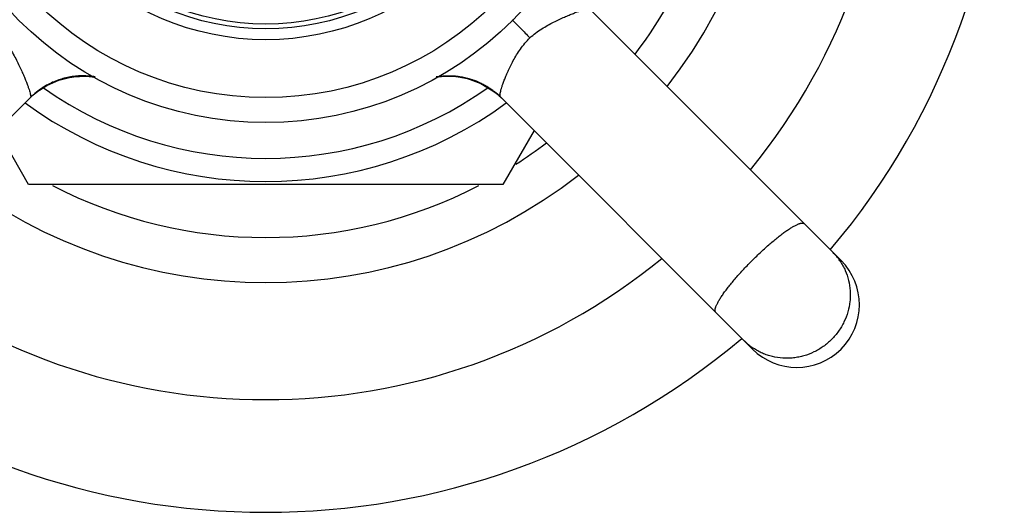
# Model space of a CAD drawing. Units: inches. Extents: x 5.9 to 16.2, y 3.1 to 11.8.
# Drawn here: x 14.7 to 16.2, y 9.3 to 10.1 of the extents above; entities that cross this region are included whole.
import ezdxf

# ---------------------------------------------------------------- set-up
doc = ezdxf.new("R2010")
doc.units = ezdxf.units.IN
doc.header["$LTSCALE"] = 1.21
doc.header["$MEASUREMENT"] = 0
doc.layers.get('0').update_dxf_attribs({"linetype": 'CONTINUOUS'})

msp = doc.modelspace()

# ---------------------------------------------------------------- linework, layer by layer
at = {"color": 7, "linetype": 'CONTINUOUS'}
for p, q in [((15.9666, 9.7139), (15.5646, 10.1159)), ((14.7126, 10.0008), (14.7276, 10.0054)), ((14.7167, 10.0023), (14.7382, 10.0074)), ((14.7382, 10.0074), (14.7615, 10.0085)), ((14.7611, 10.0085), (14.7741, 10.0068)), ((15.3202, 10.0068), (15.3289, 10.0082)), ((15.3232, 10.0076), (15.324, 10.0077)), ((15.3248, 10.0078), (15.3263, 10.008)), ((15.3255, 10.0079), (15.3263, 10.008)), ((15.3263, 10.008), (15.3279, 10.0081)), ((15.3278, 10.0081), (15.3289, 10.0082)), ((15.3289, 10.0082), (15.3487, 10.0083)), ((15.3487, 10.0083), (15.3696, 10.0048)), ((14.6801, 9.9822), (14.6976, 9.9938)), ((14.6976, 9.9938), (14.7167, 10.0023)), ((15.3696, 10.0048), (15.3696, 10.0048)), ((15.3696, 10.0048), (15.371, 10.0044)), ((15.3701, 10.0046), (15.3714, 10.0043)), ((15.3709, 10.0044), (15.3726, 10.0039)), ((15.3718, 10.0042), (15.3727, 10.0039)), ((15.3723, 10.004), (15.3738, 10.0036)), ((15.3736, 10.0036), (15.375, 10.0032)), ((15.3745, 10.0034), (15.3754, 10.0031)), ((15.375, 10.0032), (15.3763, 10.0028)), ((15.3762, 10.0028), (15.3776, 10.0024)), ((15.3772, 10.0025), (15.3786, 10.002)), ((15.3776, 10.0024), (15.3789, 10.0019)), ((15.3786, 10.002), (15.3802, 10.0015)), ((15.3802, 10.0015), (15.3816, 10.001)), ((15.3814, 10.001), (15.3827, 10.0005)), ((15.3827, 10.0005), (15.3843, 9.9999)), ((15.3839, 10.0001), (15.3854, 9.9995)), ((15.3851, 9.9996), (15.3864, 9.999)), ((15.386, 9.9992), (15.3874, 9.9986)), ((15.3864, 9.999), (15.3878, 9.9984)), ((15.3874, 9.9986), (15.3887, 9.998)), ((15.3885, 9.9981), (15.3897, 9.9976)), ((15.3895, 9.9977), (15.3904, 9.9972)), ((15.3896, 9.9976), (15.3908, 9.997)), ((15.3908, 9.997), (15.3922, 9.9964)), ((15.3919, 9.9965), (15.3932, 9.9959)), ((15.3929, 9.996), (15.394, 9.9954)), ((15.3938, 9.9955), (15.395, 9.995)), ((15.3946, 9.9951), (15.3959, 9.9944)), ((15.3954, 9.9947), (15.3962, 9.9943)), ((15.3958, 9.9945), (15.3969, 9.9939)), ((15.3967, 9.994), (15.3979, 9.9934)), ((15.3976, 9.9935), (15.3988, 9.9929)), ((15.3984, 9.9931), (15.3993, 9.9925)), ((15.3988, 9.9929), (15.3998, 9.9923)), ((15.3993, 9.9925), (15.4006, 9.9918)), ((15.4002, 9.992), (15.4014, 9.9913)), ((15.4011, 9.9915), (15.4023, 9.9908)), ((15.4019, 9.991), (15.4031, 9.9903)), ((15.4026, 9.9906), (15.4037, 9.9899)), ((15.4031, 9.9903), (15.404, 9.9897)), ((15.4037, 9.9899), (15.4046, 9.9893)), ((15.4039, 9.9898), (15.4047, 9.9892)), ((15.4046, 9.9893), (15.4055, 9.9887)), ((14.2695, 9.5725), (14.6715, 9.9745)), ((14.6715, 9.9744), (14.6801, 9.9822)), ((15.4053, 9.9889), (15.4063, 9.9882)), ((15.406, 9.9884), (15.407, 9.9877)), ((15.4063, 9.9882), (15.4072, 9.9875)), ((15.407, 9.9877), (15.408, 9.987)), ((15.4078, 9.9872), (15.4089, 9.9864)), ((15.4085, 9.9867), (15.4092, 9.9862)), ((15.4089, 9.9864), (15.4099, 9.9857)), ((15.4097, 9.9858), (15.4106, 9.9851)), ((15.4103, 9.9853), (15.4114, 9.9845)), ((15.4109, 9.9849), (15.4119, 9.9842)), ((15.4114, 9.9845), (15.4126, 9.9837)), ((15.4119, 9.9842), (15.4141, 9.9825)), ((15.4131, 9.9833), (15.4139, 9.9826)), ((15.4141, 9.9825), (15.4164, 9.9806)), ((15.4227, 9.9749), (15.8251, 9.5725)), ((15.4237, 9.9739), (15.4241, 9.9735)), ((14.6683, 9.8352), (14.6185, 9.9215)), ((15.4761, 9.9215), (15.4263, 9.8352)), ((15.4263, 9.8352), (14.6683, 9.8352))]:
    msp.add_line(p, q, dxfattribs=at)
for points in [[(14.7276, 10.0054), (14.7438, 10.0081), (14.7611, 10.0085)], [(15.3211, 10.0073), (15.3221, 10.0074), (15.3235, 10.0076), (15.3249, 10.0078)], [(15.3211, 10.0073), (15.3216, 10.0074), (15.3224, 10.0075)], [(15.3287, 10.0082), (15.3295, 10.0083), (15.3303, 10.0083), (15.3311, 10.0084), (15.3319, 10.0084), (15.3327, 10.0085), (15.3336, 10.0085), (15.3344, 10.0086), (15.3352, 10.0086), (15.336, 10.0086), (15.3368, 10.0086), (15.3376, 10.0087), (15.3385, 10.0087), (15.3393, 10.0087), (15.3401, 10.0087), (15.3409, 10.0087), (15.3418, 10.0086), (15.3426, 10.0086), (15.3434, 10.0086), (15.3443, 10.0086), (15.3451, 10.0085), (15.3459, 10.0085), (15.3468, 10.0084), (15.3476, 10.0084), (15.3485, 10.0083), (15.3493, 10.0082), (15.3502, 10.0082), (15.351, 10.0081), (15.3519, 10.008), (15.3527, 10.0079), (15.3536, 10.0078), (15.3544, 10.0077), (15.3553, 10.0076), (15.3562, 10.0075), (15.357, 10.0073), (15.3579, 10.0072), (15.3587, 10.0071), (15.3596, 10.0069), (15.3605, 10.0068), (15.3613, 10.0066), (15.3622, 10.0065), (15.3631, 10.0063), (15.3639, 10.0061), (15.3648, 10.0059), (15.3657, 10.0057), (15.3666, 10.0055), (15.3674, 10.0053), (15.3683, 10.0051), (15.3692, 10.0049), (15.3701, 10.0046)], [(14.6859, 9.9865), (14.6989, 9.9945), (14.7126, 10.0008)], [(15.3696, 10.0048), (15.391, 9.997), (15.4119, 9.9842)], [(15.3707, 10.0045), (15.3707, 10.0045), (15.3884, 9.9981)], [(15.3797, 10.0016), (15.3809, 10.0012), (15.382, 10.0008)], [(15.382, 10.0008), (15.3834, 10.0003), (15.3843, 9.9999)], [(15.3904, 9.9972), (15.3914, 9.9968), (15.3923, 9.9963)], [(14.6715, 9.9744), (14.6772, 9.9797), (14.6859, 9.9865)], [(15.4138, 9.9827), (15.4148, 9.9819), (15.4156, 9.9812), (15.4165, 9.9805), (15.4174, 9.9797), (15.4183, 9.979), (15.4192, 9.9782), (15.4201, 9.9773), (15.4211, 9.9764), (15.4221, 9.9755), (15.423, 9.9746), (15.4237, 9.9739)], [(15.4164, 9.9806), (15.4189, 9.9784), (15.4214, 9.9761)]]:
    msp.add_lwpolyline(points, dxfattribs=at)
for radius in [0.5575, 0.5175, 0.4075, 0.4]:
    msp.add_circle((15.0473, 10.4917), radius, dxfattribs=at)
at = {"color": 9, "linetype": 'CONTINUOUS'}
msp.add_circle((15.0473, 10.4917), 0.425, dxfattribs=at)
at = {"color": 7, "linetype": 'CONTINUOUS'}
for centre, radius, start, end in [((15.0473, 10.4917), 1.18, 319.8543, 40.1455), ((15.0473, 10.4917), 1, 320.7513, 39.2487), ((15.0473, 10.4917), 0.741, 322.7776, 357.3531), ((14.7554, 9.887), 0.1217, 90.0559, 90.7591), ((14.7554, 9.8871), 0.1215, 87.1243, 90.0571), ((14.7556, 9.8896), 0.1191, 80.8068, 87.1512), ((15.3391, 9.8896), 0.1191, 92.6402, 99.29), ((15.3392, 9.887), 0.1216, 89.228, 92.6697), ((15.3392, 9.8871), 0.1216, 87.528, 89.2294), ((15.3393, 9.8874), 0.1212, 86.7609, 87.5277), ((15.3393, 9.8877), 0.121, 86.2943, 86.7608), ((15.3395, 9.8902), 0.1185, 74.1017, 86.327), ((14.7558, 9.8881), 0.1207, 122.3896, 134.352), ((14.7553, 9.8889), 0.1197, 121.5607, 122.3847), ((15.3389, 9.8876), 0.1211, 73.8373, 74.1406), ((15.3388, 9.8875), 0.1213, 73.307, 73.8373), ((15.3387, 9.8872), 0.1215, 71.9835, 73.3068), ((15.3387, 9.887), 0.1217, 70.9162, 71.9836), ((15.3388, 9.8873), 0.1214, 65.8712, 70.9178), ((15.3398, 9.8896), 0.1189, 61.4243, 65.8677), ((15.34, 9.89), 0.1185, 59.1547, 61.4093), ((15.3393, 9.8889), 0.1197, 56.5291, 59.1566), ((15.3388, 9.8881), 0.1208, 52.726, 56.5309), ((15.3389, 9.8882), 0.1206, 45.9637, 52.732), ((15.0473, 10.4917), 0.6515, 233.8504, 306.1496), ((15.0473, 10.4917), 0.741, 302.6316, 307.2319), ((15.0473, 10.4917), 0.741, 242.6291, 297.367), ((15.0473, 10.4917), 1, 230.7513, 309.2487), ((15.8958, 9.6432), 0.1, 225, 45), ((15.0473, 10.4917), 1.18, 229.8726, 310.1274)]:
    msp.add_arc(centre, radius, start, end, dxfattribs=at)
at = {"color": 9, "linetype": 'CONTINUOUS'}
for centre, radius, start, end in [((15.0473, 10.4917), 0.813, 322.0868, 37.9148), ((14.7553, 9.8898), 0.1192, 104.5778, 108.9945), ((14.7549, 9.8911), 0.1178, 94.4511, 104.5639), ((14.7552, 9.8882), 0.1208, 89.7147, 94.4942), ((14.7554, 9.8916), 0.1174, 81.5822, 89.7645), ((14.7545, 9.8914), 0.1174, 122.7572, 134.9655), ((14.7541, 9.8919), 0.1168, 119.1723, 122.7599), ((15.0473, 10.4917), 0.6146, 234.7381, 305.2837), ((14.7554, 9.8894), 0.1196, 108.9811, 119.1196), ((15.0473, 10.4917), 0.813, 232.0704, 307.9289), ((15.8876, 9.6608), 0.0934, 34.3055, 44.9869), ((15.8871, 9.6604), 0.094, 33.8821, 34.3278), ((15.8785, 9.6517), 0.0937, 225.0326, 235.6724), ((15.8787, 9.652), 0.094, 235.6672, 236.1128)]:
    msp.add_arc(centre, radius, start, end, dxfattribs=at)
for points, knots in [([(15.4694, 10.0696), (15.4723, 10.0723), (15.4784, 10.0774), (15.488, 10.084), (15.4976, 10.0898), (15.5071, 10.0948), (15.516, 10.0991), (15.5243, 10.1028), (15.5319, 10.106), (15.5386, 10.1087), (15.5445, 10.111), (15.5496, 10.1128), (15.5538, 10.1142), (15.5569, 10.1151), (15.559, 10.1156), (15.5603, 10.1159), (15.5615, 10.1161), (15.5624, 10.1162), (15.5632, 10.1162), (15.5638, 10.1162), (15.5643, 10.1161), (15.5645, 10.116), (15.5646, 10.1159)], [0, 0, 0, 0, 0.111398, 0.220759, 0.326048, 0.425831, 0.518792, 0.604015, 0.680749, 0.748632, 0.807511, 0.857674, 0.899529, 0.933495, 0.947658, 0.960012, 0.970608, 0.979508, 0.986779, 0.992509, 0.996833, 1, 1, 1, 1]), ([(15.441, 10.0985), (15.443, 10.0966), (15.4474, 10.0923), (15.4544, 10.0852), (15.4619, 10.0774), (15.467, 10.0722), (15.4694, 10.0696)], [0, 0, 0, 0, 0.200038, 0.458577, 0.737025, 1, 1, 1, 1]), ([(14.6252, 10.0696), (14.6279, 10.0667), (14.633, 10.0606), (14.6396, 10.0511), (14.6454, 10.0414), (14.6503, 10.032), (14.6546, 10.023), (14.6583, 10.0147), (14.6616, 10.0072), (14.6643, 10.0004), (14.6665, 9.9945), (14.6684, 9.9895), (14.6698, 9.9852), (14.6707, 9.9821), (14.6712, 9.98), (14.6715, 9.9787), (14.6717, 9.9776), (14.6718, 9.9766), (14.6718, 9.9759), (14.6718, 9.9752), (14.6717, 9.9748), (14.6716, 9.9745), (14.6715, 9.9745)], [0, 0, 0, 0, 0.111398, 0.220759, 0.326048, 0.425831, 0.518792, 0.604015, 0.680749, 0.748632, 0.807511, 0.857674, 0.899529, 0.933495, 0.947658, 0.960012, 0.970608, 0.979508, 0.986779, 0.992509, 0.996833, 1, 1, 1, 1]), ([(15.4227, 9.9749), (15.4224, 9.9752), (15.4221, 9.9758), (15.4219, 9.9767), (15.4218, 9.9776), (15.4218, 9.9787), (15.4219, 9.9804), (15.4224, 9.983), (15.4232, 9.9867), (15.4245, 9.9911), (15.4263, 9.9962), (15.4285, 10.0022), (15.4312, 10.0089), (15.4345, 10.0165), (15.4383, 10.0247), (15.4428, 10.0335), (15.448, 10.0427), (15.4541, 10.052), (15.4612, 10.0612), (15.4666, 10.0669), (15.4694, 10.0696)], [0, 0, 0, 0, 0.010906, 0.017949, 0.026291, 0.036065, 0.047374, 0.074919, 0.109519, 0.151688, 0.201896, 0.260582, 0.328053, 0.404142, 0.488482, 0.580346, 0.678857, 0.782689, 0.890416, 1, 1, 1, 1]), ([(15.3207, 10.0076), (15.3253, 10.0084), (15.3347, 10.0093), (15.3465, 10.0091), (15.3559, 10.0081), (15.3653, 10.0065), (15.3768, 10.0034), (15.3878, 9.9991), (15.3961, 9.9949), (15.4039, 9.9903), (15.413, 9.9839), (15.4196, 9.978), (15.4227, 9.9749)], [0, 0, 0, 0, 0.125891, 0.253691, 0.317965, 0.382292, 0.510564, 0.637475, 0.700069, 0.761902, 0.882963, 1, 1, 1, 1]), ([(15.8248, 9.7143), (15.8294, 9.7189), (15.8385, 9.7278), (15.8502, 9.7383), (15.8594, 9.7461), (15.866, 9.7514), (15.8722, 9.7563), (15.8781, 9.7606), (15.8837, 9.7644), (15.8888, 9.7675), (15.8933, 9.7701), (15.8969, 9.7717), (15.8994, 9.7727), (15.9011, 9.7732), (15.9026, 9.7736), (15.9039, 9.7738), (15.9051, 9.7738), (15.9062, 9.7736), (15.9071, 9.7733), (15.9075, 9.7729), (15.9077, 9.7727)], [0, 0, 0, 0, 0.187564, 0.368259, 0.453813, 0.535161, 0.61158, 0.682372, 0.746896, 0.804642, 0.855157, 0.898139, 0.916775, 0.933512, 0.94838, 0.961456, 0.972877, 0.982861, 0.991741, 1, 1, 1, 1]), ([(15.7663, 9.6313), (15.7661, 9.6315), (15.7658, 9.632), (15.7654, 9.6329), (15.7653, 9.6339), (15.7653, 9.6351), (15.7654, 9.6365), (15.7658, 9.638), (15.7663, 9.6396), (15.7673, 9.6422), (15.769, 9.6457), (15.7715, 9.6503), (15.7747, 9.6554), (15.7784, 9.6609), (15.7828, 9.6668), (15.7876, 9.6731), (15.7929, 9.6796), (15.8007, 9.6888), (15.8113, 9.7005), (15.8202, 9.7097), (15.8248, 9.7143)], [0, 0, 0, 0, 0.008259, 0.017138, 0.027118, 0.038535, 0.051606, 0.066468, 0.083195, 0.10182, 0.144778, 0.195275, 0.252997, 0.317509, 0.388298, 0.464713, 0.546069, 0.631647, 0.812411, 1, 1, 1, 1]), ([(15.9652, 9.7128), (15.9667, 9.7105), (15.9696, 9.7057), (15.9746, 9.6957), (15.9791, 9.6823), (15.9811, 9.6684), (15.9813, 9.6571), (15.9806, 9.6457), (15.9778, 9.6317), (15.9726, 9.6183), (15.9672, 9.6082), (15.9609, 9.5985), (15.9553, 9.5919), (15.9512, 9.5878)], [0, 0, 0, 0, 0.061456, 0.122967, 0.246211, 0.370152, 0.432467, 0.494974, 0.620405, 0.746472, 0.809795, 0.873248, 1, 1, 1, 1]), ([(15.9512, 9.5878), (15.9472, 9.5837), (15.9405, 9.5781), (15.9309, 9.5719), (15.9208, 9.5664), (15.91, 9.5623), (15.8989, 9.5596), (15.8905, 9.5583), (15.882, 9.5577), (15.8707, 9.5579), (15.8595, 9.5596), (15.8487, 9.5627), (15.8408, 9.5657), (15.8333, 9.5694), (15.8285, 9.5723), (15.8262, 9.5739)], [0, 0, 0, 0, 0.12671, 0.190128, 0.25341, 0.379409, 0.442241, 0.504911, 0.5674, 0.629704, 0.753635, 0.815392, 0.877011, 0.938535, 1, 1, 1, 1])]:
    msp.add_open_spline(points, degree=3, knots=knots, dxfattribs=at)

doc.saveas('drawing.dxf')
